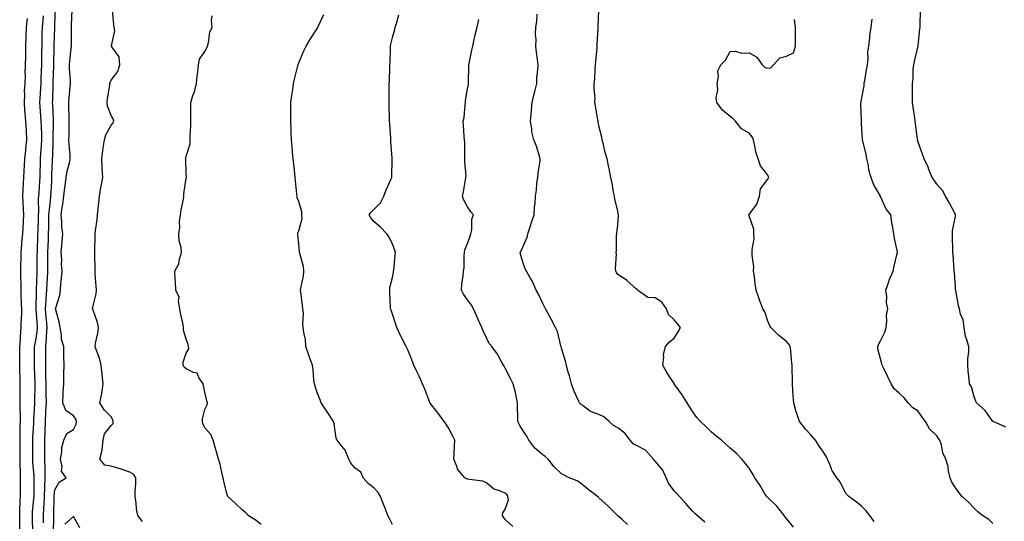
# Model space of a CAD drawing. Units: inches. Extents: x 936803 to 939443, y 7332218 to 7334858.
# Drawn here: x 938429 to 938954, y 7333709 to 7333976 of the extents above; entities that cross this region are included whole.
import ezdxf

# ---------------------------------------------------------------- set-up
doc = ezdxf.new("R2010")
doc.units = ezdxf.units.IN
doc.header["$MEASUREMENT"] = 0
doc.layers.add('Contour_93687332', color=7, linetype='Continuous', true_color=0x7e19e2)

msp = doc.modelspace()

# ---------------------------------------------------------------- linework, layer by layer
at = {"layer": 'Contour_93687332'}
for points in [[(938436.38, 7333703.59, 3306), (938436.14, 7333710.01, 3306), (938436.11, 7333711.92, 3306), (938436.21, 7333713.76, 3306), (938436.87, 7333720.74, 3306), (938436.95, 7333721.92, 3306), (938436.95, 7333723.02, 3306), (938436.99, 7333730.86, 3306), (938436.99, 7333731.92, 3306), (938436.94, 7333733.03, 3306), (938436.39, 7333740.26, 3306), (938436.33, 7333741.92, 3306), (938436.32, 7333743.65, 3306), (938436.27, 7333750.14, 3306), (938436.27, 7333751.92, 3306), (938436.33, 7333753.64, 3306), (938436.83, 7333760.7, 3306), (938436.87, 7333761.92, 3306), (938436.9, 7333763.07, 3306), (938437.44, 7333771.31, 3306), (938437.45, 7333771.92, 3306), (938437.46, 7333772.51, 3306), (938437.64, 7333781.51, 3306), (938437.64, 7333781.92, 3306), (938437.63, 7333782.34, 3306), (938437.23, 7333791.1, 3306), (938437.21, 7333791.92, 3306), (938437.21, 7333792.76, 3306), (938437.28, 7333801.15, 3306), (938437.27, 7333801.92, 3306), (938437.36, 7333802.61, 3306), (938438.05, 7333805.92, 3306), (938438.75, 7333811.22, 3306), (938438.79, 7333811.92, 3306), (938438.74, 7333812.61, 3306), (938438.07, 7333821.9, 3306), (938438.07, 7333821.92, 3306), (938438.07, 7333821.94, 3306), (938438.25, 7333831.72, 3306), (938438.26, 7333831.92, 3306), (938438.27, 7333832.14, 3306), (938438.66, 7333841.31, 3306), (938438.68, 7333841.92, 3306), (938438.69, 7333842.56, 3306), (938438.7, 7333851.27, 3306), (938438.71, 7333851.92, 3306), (938438.73, 7333852.6, 3306), (938439.03, 7333860.94, 3306), (938439.06, 7333861.92, 3306), (938439.09, 7333862.96, 3306), (938439.35, 7333870.62, 3306), (938439.38, 7333871.92, 3306), (938439.48, 7333873.35, 3306), (938439.4, 7333880.57, 3306), (938439.51, 7333881.92, 3306), (938439.6, 7333883.47, 3306), (938440.11, 7333889.86, 3306), (938440.22, 7333891.92, 3306), (938440.29, 7333894.16, 3306), (938440.38, 7333899.59, 3306), (938440.45, 7333901.92, 3306), (938440.59, 7333904.46, 3306), (938440.97, 7333909, 3306), (938441.13, 7333911.92, 3306), (938441.09, 7333914.96, 3306), (938440.86, 7333919.11, 3306), (938440.82, 7333921.92, 3306), (938440.65, 7333924.52, 3306), (938440.19, 7333929.78, 3306), (938440.04, 7333931.92, 3306), (938440.15, 7333934.02, 3306), (938440.57, 7333939.4, 3306), (938440.7, 7333941.92, 3306), (938440.81, 7333944.68, 3306), (938441, 7333948.97, 3306), (938441.12, 7333951.92, 3306), (938441.15, 7333955.02, 3306), (938441.17, 7333958.8, 3306), (938441.21, 7333961.92, 3306), (938441.29, 7333965.16, 3306), (938441.36, 7333968.61, 3306), (938441.45, 7333971.92, 3306), (938441.74, 7333975.61, 3306), (938442.02, 7333977.95, 3306)], [(938442, 7333707.97, 3305), (938441.98, 7333711.92, 3305), (938442.17, 7333716.04, 3305), (938442.29, 7333717.68, 3305), (938442.49, 7333721.92, 3305), (938442.71, 7333726.58, 3305), (938442.71, 7333727.26, 3305), (938442.95, 7333731.92, 3305), (938442.88, 7333736.75, 3305), (938442.86, 7333737.11, 3305), (938442.79, 7333741.92, 3305), (938442.78, 7333746.65, 3305), (938442.77, 7333747.2, 3305), (938442.76, 7333751.92, 3305), (938442.91, 7333756.78, 3305), (938442.93, 7333757.04, 3305), (938443.07, 7333761.92, 3305), (938443.29, 7333766.68, 3305), (938443.31, 7333767.18, 3305), (938443.52, 7333771.92, 3305), (938443.47, 7333776.5, 3305), (938443.45, 7333777.32, 3305), (938443.4, 7333781.92, 3305), (938443.3, 7333786.67, 3305), (938443.29, 7333787.16, 3305), (938443.19, 7333791.92, 3305), (938443.24, 7333796.73, 3305), (938443.24, 7333797.11, 3305), (938443.29, 7333801.92, 3305), (938443.6, 7333806.37, 3305), (938443.59, 7333807.46, 3305), (938443.86, 7333811.92, 3305), (938443.52, 7333816.45, 3305), (938443.46, 7333817.33, 3305), (938443.11, 7333821.92, 3305), (938443.41, 7333826.56, 3305), (938443.49, 7333827.36, 3305), (938443.81, 7333831.92, 3305), (938443.99, 7333835.98, 3305), (938444.09, 7333837.96, 3305), (938444.26, 7333841.92, 3305), (938444.29, 7333845.68, 3305), (938444.32, 7333848.19, 3305), (938444.35, 7333851.92, 3305), (938444.48, 7333855.49, 3305), (938444.58, 7333858.45, 3305), (938444.7, 7333861.92, 3305), (938444.78, 7333865.19, 3305), (938444.84, 7333868.71, 3305), (938444.92, 7333871.92, 3305), (938445.11, 7333874.86, 3305), (938445.81, 7333879.68, 3305), (938445.98, 7333881.92, 3305), (938446.1, 7333883.87, 3305), (938446.37, 7333890.24, 3305), (938446.46, 7333891.92, 3305), (938446.51, 7333893.46, 3305), (938446.83, 7333900.7, 3305), (938446.87, 7333901.92, 3305), (938446.94, 7333903.03, 3305), (938447.12, 7333910.99, 3305), (938447.17, 7333911.92, 3305), (938447.15, 7333912.82, 3305), (938447.39, 7333921.26, 3305), (938447.38, 7333921.92, 3305), (938447.33, 7333922.64, 3305), (938446.92, 7333930.79, 3305), (938446.84, 7333931.92, 3305), (938446.91, 7333933.06, 3305), (938447.15, 7333941.02, 3305), (938447.2, 7333941.92, 3305), (938447.23, 7333942.74, 3305), (938447.49, 7333951.36, 3305), (938447.51, 7333951.92, 3305), (938447.52, 7333952.45, 3305), (938447.67, 7333961.54, 3305), (938447.68, 7333961.92, 3305), (938447.69, 7333962.28, 3305), (938448.02, 7333971.89, 3305), (938448.02, 7333971.92, 3305), (938448.03, 7333971.94, 3305), (938448.05, 7333973.17, 3305), (938448.32, 7333981.65, 3305)], [(938447.34, 7333702.63, 3304), (938447.5, 7333711.37, 3304), (938447.49, 7333711.92, 3304), (938447.52, 7333712.45, 3304), (938447.71, 7333721.58, 3304), (938447.73, 7333721.92, 3304), (938447.74, 7333722.23, 3304), (938448.05, 7333725.49, 3304), (938450.36, 7333729.61, 3304), (938454.09, 7333731.92, 3304), (938451.63, 7333735.5, 3304), (938452.03, 7333737.94, 3304), (938451.14, 7333741.92, 3304), (938451.82, 7333745.69, 3304), (938451.84, 7333748.13, 3304), (938452.91, 7333751.92, 3304), (938454.48, 7333755.49, 3304), (938458.05, 7333757.64, 3304), (938459.46, 7333760.51, 3304), (938459.67, 7333761.92, 3304), (938459.26, 7333763.13, 3304), (938458.05, 7333764.97, 3304), (938453.82, 7333767.69, 3304), (938452.32, 7333771.92, 3304), (938452.56, 7333776.43, 3304), (938452.41, 7333777.56, 3304), (938452.75, 7333781.92, 3304), (938452.87, 7333786.74, 3304), (938452.85, 7333787.12, 3304), (938453.02, 7333791.92, 3304), (938452.88, 7333796.75, 3304), (938452.9, 7333797.07, 3304), (938452.8, 7333801.92, 3304), (938451.66, 7333805.53, 3304), (938451.63, 7333808.34, 3304), (938450.93, 7333811.92, 3304), (938450.5, 7333814.37, 3304), (938448.58, 7333821.39, 3304), (938448.47, 7333821.92, 3304), (938448.54, 7333822.41, 3304), (938450.75, 7333829.22, 3304), (938450.98, 7333831.92, 3304), (938451.3, 7333835.17, 3304), (938451.63, 7333838.34, 3304), (938451.99, 7333841.92, 3304), (938451.66, 7333845.53, 3304), (938451.74, 7333848.23, 3304), (938451.47, 7333851.92, 3304), (938451.77, 7333855.64, 3304), (938451.92, 7333858.05, 3304), (938452.24, 7333861.92, 3304), (938451.7, 7333865.57, 3304), (938451.77, 7333868.2, 3304), (938451.36, 7333871.92, 3304), (938451.96, 7333875.83, 3304), (938452.29, 7333877.68, 3304), (938452.9, 7333881.92, 3304), (938453.4, 7333886.57, 3304), (938453.55, 7333887.42, 3304), (938454.1, 7333891.92, 3304), (938454.62, 7333895.35, 3304), (938455.79, 7333899.66, 3304), (938456.21, 7333901.92, 3304), (938456.15, 7333903.82, 3304), (938455.63, 7333909.5, 3304), (938455.56, 7333911.92, 3304), (938455.62, 7333914.35, 3304), (938455.65, 7333919.52, 3304), (938455.71, 7333921.92, 3304), (938455.61, 7333924.36, 3304), (938455.52, 7333929.39, 3304), (938455.41, 7333931.92, 3304), (938455.6, 7333934.37, 3304), (938456.23, 7333940.1, 3304), (938456.38, 7333941.92, 3304), (938456.35, 7333943.62, 3304), (938455.88, 7333949.75, 3304), (938455.84, 7333951.92, 3304), (938455.98, 7333953.99, 3304), (938456.75, 7333960.62, 3304), (938456.85, 7333961.92, 3304), (938456.88, 7333963.09, 3304), (938456.89, 7333970.76, 3304), (938456.92, 7333971.92, 3304), (938456.96, 7333973.01, 3304), (938457.29, 7333981.16, 3304)], [(938494.83, 7333708.7, 3303), (938492.22, 7333711.92, 3303), (938491.58, 7333715.45, 3303), (938491.32, 7333718.65, 3303), (938490.82, 7333721.92, 3303), (938490.8, 7333724.67, 3303), (938491.14, 7333728.83, 3303), (938491.12, 7333731.92, 3303), (938489.91, 7333733.78, 3303), (938488.05, 7333734.99, 3303), (938483.37, 7333736.6, 3303), (938482.92, 7333736.79, 3303), (938478.05, 7333738.05, 3303), (938474.71, 7333738.58, 3303), (938471.95, 7333741.92, 3303), (938473.26, 7333746.71, 3303), (938473.2, 7333747.07, 3303), (938473.83, 7333751.92, 3303), (938474.58, 7333755.39, 3303), (938478.05, 7333759.74, 3303), (938479.13, 7333760.84, 3303), (938479.1, 7333761.92, 3303), (938479.01, 7333762.88, 3303), (938478.05, 7333764.33, 3303), (938474.24, 7333768.11, 3303), (938472, 7333771.92, 3303), (938473.05, 7333776.92, 3303), (938473.75, 7333781.92, 3303), (938473.26, 7333786.71, 3303), (938473.21, 7333787.08, 3303), (938472.77, 7333791.92, 3303), (938471.84, 7333795.71, 3303), (938470.18, 7333799.79, 3303), (938469.5, 7333801.92, 3303), (938469.77, 7333803.64, 3303), (938471, 7333808.97, 3303), (938471.39, 7333811.92, 3303), (938470.72, 7333814.59, 3303), (938468.2, 7333821.77, 3303), (938468.16, 7333821.92, 3303), (938468.17, 7333822.04, 3303), (938470, 7333829.97, 3303), (938470.17, 7333831.92, 3303), (938470.09, 7333833.96, 3303), (938469.61, 7333840.36, 3303), (938469.54, 7333841.92, 3303), (938469.52, 7333843.39, 3303), (938469.29, 7333850.68, 3303), (938469.28, 7333851.92, 3303), (938469.31, 7333853.18, 3303), (938469.54, 7333860.43, 3303), (938469.59, 7333861.92, 3303), (938469.74, 7333863.61, 3303), (938470.62, 7333869.35, 3303), (938470.82, 7333871.92, 3303), (938471.18, 7333875.05, 3303), (938471.44, 7333878.53, 3303), (938471.87, 7333881.92, 3303), (938472.62, 7333886.49, 3303), (938472.7, 7333887.27, 3303), (938473.58, 7333891.92, 3303), (938473.3, 7333896.67, 3303), (938473.23, 7333897.1, 3303), (938473, 7333901.92, 3303), (938473.67, 7333906.3, 3303), (938473.83, 7333907.7, 3303), (938474.44, 7333911.92, 3303), (938475.27, 7333914.7, 3303), (938478.05, 7333919.76, 3303), (938479.04, 7333920.93, 3303), (938479.46, 7333921.92, 3303), (938479.18, 7333923.05, 3303), (938478.05, 7333924.84, 3303), (938476.1, 7333929.97, 3303), (938475.9, 7333931.92, 3303), (938476.05, 7333933.92, 3303), (938477.26, 7333941.13, 3303), (938477.33, 7333941.92, 3303), (938477.49, 7333942.48, 3303), (938478.05, 7333943.68, 3303), (938481.56, 7333948.41, 3303), (938482.65, 7333951.92, 3303), (938482.38, 7333956.25, 3303), (938478.47, 7333961.5, 3303), (938478.35, 7333961.92, 3303), (938478.24, 7333962.11, 3303), (938479.97, 7333970, 3303), (938479.61, 7333971.92, 3303), (938479.55, 7333973.42, 3303), (938478.83, 7333981.14, 3303)], [(938558.05, 7333707.09, 3302), (938555.4, 7333709.27, 3302), (938551.13, 7333711.92, 3302), (938549.59, 7333713.46, 3302), (938548.05, 7333714.62, 3302), (938544.35, 7333718.22, 3302), (938540.18, 7333721.92, 3302), (938539.66, 7333723.53, 3302), (938538.05, 7333730.05, 3302), (938537.82, 7333731.69, 3302), (938537.73, 7333731.92, 3302), (938537.6, 7333732.37, 3302), (938536.03, 7333739.9, 3302), (938535.32, 7333741.92, 3302), (938534.22, 7333745.75, 3302), (938533.66, 7333747.53, 3302), (938532.47, 7333751.92, 3302), (938531.21, 7333755.08, 3302), (938528.05, 7333758.5, 3302), (938527, 7333760.87, 3302), (938526.65, 7333761.92, 3302), (938526.68, 7333763.29, 3302), (938528.05, 7333768.39, 3302), (938529.23, 7333770.74, 3302), (938529.35, 7333771.92, 3302), (938529.11, 7333772.98, 3302), (938528.05, 7333777.61, 3302), (938527.27, 7333781.14, 3302), (938527.07, 7333781.92, 3302), (938525.01, 7333784.96, 3302), (938523.83, 7333787.7, 3302), (938521.92, 7333788.05, 3302), (938518.05, 7333790, 3302), (938516.93, 7333790.8, 3302), (938516.52, 7333791.92, 3302), (938516.51, 7333793.46, 3302), (938518.05, 7333798.29, 3302), (938519.41, 7333800.56, 3302), (938519.26, 7333801.92, 3302), (938519.01, 7333802.88, 3302), (938518.05, 7333805.72, 3302), (938516.63, 7333810.5, 3302), (938516.68, 7333811.92, 3302), (938516.39, 7333813.58, 3302), (938515.13, 7333819, 3302), (938514.69, 7333821.92, 3302), (938513.93, 7333826.04, 3302), (938514.35, 7333828.22, 3302), (938512.53, 7333831.92, 3302), (938512.38, 7333836.25, 3302), (938512.23, 7333837.74, 3302), (938512.05, 7333841.92, 3302), (938514.05, 7333845.92, 3302), (938514.43, 7333848.3, 3302), (938515.57, 7333851.92, 3302), (938515.34, 7333854.63, 3302), (938514.36, 7333858.23, 3302), (938514.15, 7333861.92, 3302), (938514.66, 7333865.31, 3302), (938514.56, 7333868.43, 3302), (938514.94, 7333871.92, 3302), (938515.37, 7333874.6, 3302), (938516.54, 7333880.41, 3302), (938516.8, 7333881.92, 3302), (938516.8, 7333883.17, 3302), (938518.05, 7333891.46, 3302), (938518.13, 7333891.84, 3302), (938518.16, 7333891.92, 3302), (938518.17, 7333892.04, 3302), (938518.05, 7333894.14, 3302), (938517.77, 7333901.64, 3302), (938517.76, 7333901.92, 3302), (938517.79, 7333902.18, 3302), (938518.05, 7333903.3, 3302), (938520.15, 7333909.82, 3302), (938520.22, 7333911.92, 3302), (938520.24, 7333914.11, 3302), (938520.57, 7333919.4, 3302), (938520.59, 7333921.92, 3302), (938520.49, 7333924.36, 3302), (938520.54, 7333929.43, 3302), (938520.45, 7333931.92, 3302), (938521.65, 7333935.52, 3302), (938522.51, 7333937.46, 3302), (938523.58, 7333941.92, 3302), (938523.96, 7333946.01, 3302), (938524.18, 7333948.05, 3302), (938524.56, 7333951.92, 3302), (938525.08, 7333954.89, 3302), (938528.05, 7333958.95, 3302), (938529.08, 7333960.89, 3302), (938529.39, 7333961.92, 3302), (938529.92, 7333963.8, 3302), (938530.67, 7333969.3, 3302), (938531.82, 7333971.92, 3302), (938531.57, 7333975.44, 3302), (938531.88, 7333978.09, 3302)], [(938628.05, 7333706.99, 3301), (938626.46, 7333710.33, 3301), (938625.49, 7333711.92, 3301), (938623.9, 7333716.07, 3301), (938623.45, 7333717.32, 3301), (938621.58, 7333721.92, 3301), (938620.28, 7333724.15, 3301), (938618.05, 7333726.67, 3301), (938615.06, 7333728.93, 3301), (938612.43, 7333731.92, 3301), (938611.04, 7333734.91, 3301), (938608.05, 7333737.14, 3301), (938605.82, 7333739.69, 3301), (938604.75, 7333741.92, 3301), (938602.83, 7333746.7, 3301), (938600.15, 7333749.82, 3301), (938598.49, 7333751.92, 3301), (938598.29, 7333752.16, 3301), (938598.05, 7333753.01, 3301), (938596.86, 7333760.73, 3301), (938596.53, 7333761.92, 3301), (938593.66, 7333766.31, 3301), (938593.18, 7333767.05, 3301), (938589.92, 7333771.92, 3301), (938589.54, 7333773.41, 3301), (938588.05, 7333776.83, 3301), (938586.85, 7333780.72, 3301), (938586.35, 7333781.92, 3301), (938586.04, 7333783.93, 3301), (938585.76, 7333789.63, 3301), (938585.32, 7333791.92, 3301), (938583.83, 7333796.14, 3301), (938583.4, 7333797.27, 3301), (938581.9, 7333801.92, 3301), (938581.64, 7333805.51, 3301), (938580.67, 7333809.3, 3301), (938580.39, 7333811.92, 3301), (938580.13, 7333814, 3301), (938580.48, 7333819.49, 3301), (938580.27, 7333821.92, 3301), (938580.1, 7333823.97, 3301), (938579.09, 7333830.88, 3301), (938579, 7333831.92, 3301), (938579.08, 7333832.95, 3301), (938580.56, 7333839.41, 3301), (938580.7, 7333841.92, 3301), (938580.53, 7333844.4, 3301), (938578.54, 7333851.43, 3301), (938578.49, 7333851.92, 3301), (938578.49, 7333852.36, 3301), (938578.05, 7333856.61, 3301), (938577.62, 7333861.49, 3301), (938577.54, 7333861.92, 3301), (938577.63, 7333862.34, 3301), (938578.05, 7333863.41, 3301), (938579.85, 7333870.12, 3301), (938579.74, 7333871.92, 3301), (938579.74, 7333873.61, 3301), (938578.05, 7333879.16, 3301), (938577.25, 7333881.12, 3301), (938577.13, 7333881.92, 3301), (938577.04, 7333882.93, 3301), (938576.33, 7333890.2, 3301), (938576.18, 7333891.92, 3301), (938575.93, 7333894.04, 3301), (938575.37, 7333899.24, 3301), (938575.06, 7333901.92, 3301), (938574.76, 7333905.21, 3301), (938574.57, 7333908.44, 3301), (938574.25, 7333911.92, 3301), (938574.07, 7333915.9, 3301), (938573.98, 7333917.85, 3301), (938573.8, 7333921.92, 3301), (938573.81, 7333926.16, 3301), (938573.82, 7333927.69, 3301), (938573.85, 7333931.92, 3301), (938574.38, 7333935.59, 3301), (938574.83, 7333938.7, 3301), (938575.29, 7333941.92, 3301), (938575.78, 7333944.19, 3301), (938577.58, 7333951.45, 3301), (938577.68, 7333951.92, 3301), (938577.78, 7333952.19, 3301), (938578.05, 7333952.92, 3301), (938580.66, 7333959.31, 3301), (938581.92, 7333961.92, 3301), (938584.28, 7333965.69, 3301), (938588.05, 7333971.51, 3301), (938588.2, 7333971.77, 3301), (938588.28, 7333971.92, 3301), (938588.43, 7333972.3, 3301), (938591.32, 7333978.65, 3301)], [(938692.07, 7333705.94, 3300), (938688.05, 7333709.79, 3300), (938687.08, 7333710.95, 3300), (938686.64, 7333711.92, 3300), (938686.75, 7333713.22, 3300), (938688.05, 7333715.24, 3300), (938689.75, 7333720.22, 3300), (938689.51, 7333721.92, 3300), (938689.04, 7333722.91, 3300), (938688.05, 7333723.8, 3300), (938684.72, 7333725.25, 3300), (938682.07, 7333725.94, 3300), (938678.05, 7333729.26, 3300), (938676.21, 7333730.08, 3300), (938668.99, 7333730.98, 3300), (938668.05, 7333731.25, 3300), (938667.59, 7333731.46, 3300), (938666.62, 7333731.92, 3300), (938662.63, 7333736.5, 3300), (938662.44, 7333737.53, 3300), (938660.68, 7333741.92, 3300), (938660.82, 7333744.69, 3300), (938661.07, 7333748.9, 3300), (938661.21, 7333751.92, 3300), (938660.23, 7333754.1, 3300), (938658.05, 7333758.27, 3300), (938656.63, 7333760.5, 3300), (938655.58, 7333761.92, 3300), (938652.4, 7333766.27, 3300), (938648.05, 7333771.74, 3300), (938647.97, 7333771.84, 3300), (938647.93, 7333771.92, 3300), (938647.86, 7333772.11, 3300), (938645.2, 7333779.07, 3300), (938644.02, 7333781.92, 3300), (938642.21, 7333786.08, 3300), (938640.64, 7333789.33, 3300), (938639.43, 7333791.92, 3300), (938639, 7333792.87, 3300), (938638.05, 7333795.34, 3300), (938636.17, 7333800.04, 3300), (938635.28, 7333801.92, 3300), (938632.72, 7333806.59, 3300), (938632.27, 7333807.7, 3300), (938630.35, 7333811.92, 3300), (938629.72, 7333813.59, 3300), (938628.05, 7333819.06, 3300), (938627.34, 7333821.21, 3300), (938627.01, 7333821.92, 3300), (938626.97, 7333823, 3300), (938626.64, 7333830.51, 3300), (938626.58, 7333831.92, 3300), (938626.66, 7333833.31, 3300), (938628.05, 7333838.62, 3300), (938628.54, 7333841.43, 3300), (938628.62, 7333841.92, 3300), (938628.73, 7333842.6, 3300), (938629.39, 7333850.58, 3300), (938629.63, 7333851.92, 3300), (938629.25, 7333853.12, 3300), (938628.05, 7333856.44, 3300), (938626.16, 7333860.03, 3300), (938625.06, 7333861.92, 3300), (938621.61, 7333865.48, 3300), (938618.05, 7333868.46, 3300), (938616.49, 7333870.36, 3300), (938615.49, 7333871.92, 3300), (938616.59, 7333873.38, 3300), (938618.05, 7333874.92, 3300), (938621.58, 7333878.39, 3300), (938623.32, 7333881.92, 3300), (938624.61, 7333885.36, 3300), (938627.35, 7333891.22, 3300), (938627.65, 7333891.92, 3300), (938627.64, 7333892.33, 3300), (938627.85, 7333901.72, 3300), (938627.85, 7333901.92, 3300), (938627.84, 7333902.13, 3300), (938627.18, 7333911.05, 3300), (938627.13, 7333911.92, 3300), (938627.08, 7333912.89, 3300), (938626.52, 7333920.39, 3300), (938626.44, 7333921.92, 3300), (938626.4, 7333923.57, 3300), (938626.17, 7333930.05, 3300), (938626.14, 7333931.92, 3300), (938626.22, 7333933.75, 3300), (938626.23, 7333940.1, 3300), (938626.3, 7333941.92, 3300), (938626.4, 7333943.57, 3300), (938626.53, 7333950.4, 3300), (938626.62, 7333951.92, 3300), (938626.69, 7333953.28, 3300), (938626.89, 7333960.76, 3300), (938626.95, 7333961.92, 3300), (938627.09, 7333962.88, 3300), (938628.05, 7333966.46, 3300), (938629.23, 7333970.74, 3300), (938629.5, 7333971.92, 3300), (938630.11, 7333973.98, 3300), (938631.43, 7333978.54, 3300)], [(938794.5, 7333708.37, 3298), (938790.35, 7333711.92, 3298), (938789.13, 7333713, 3298), (938788.05, 7333713.97, 3298), (938784.36, 7333718.23, 3298), (938780.96, 7333721.92, 3298), (938779.61, 7333723.48, 3298), (938778.05, 7333725, 3298), (938775.13, 7333729.01, 3298), (938773.82, 7333731.92, 3298), (938772.12, 7333735.99, 3298), (938768.05, 7333740.78, 3298), (938767.42, 7333741.29, 3298), (938767.09, 7333741.92, 3298), (938762.85, 7333746.72, 3298), (938758.05, 7333749.13, 3298), (938756.19, 7333750.06, 3298), (938754.75, 7333751.92, 3298), (938751.88, 7333755.75, 3298), (938748.05, 7333758.47, 3298), (938745.85, 7333759.72, 3298), (938743.54, 7333761.92, 3298), (938740.58, 7333764.45, 3298), (938738.05, 7333765.62, 3298), (938733.46, 7333767.33, 3298), (938729.71, 7333770.26, 3298), (938728.05, 7333771.41, 3298), (938727.79, 7333771.66, 3298), (938727.63, 7333771.92, 3298), (938727.31, 7333772.66, 3298), (938724.57, 7333778.44, 3298), (938723.35, 7333781.92, 3298), (938722.38, 7333786.25, 3298), (938721.7, 7333788.27, 3298), (938720.72, 7333791.92, 3298), (938720.17, 7333794.04, 3298), (938718.05, 7333800.99, 3298), (938717.88, 7333801.75, 3298), (938717.84, 7333801.92, 3298), (938717.74, 7333802.23, 3298), (938715.92, 7333809.79, 3298), (938714.93, 7333811.92, 3298), (938712.52, 7333816.39, 3298), (938711.25, 7333818.72, 3298), (938709.5, 7333821.92, 3298), (938709.06, 7333822.93, 3298), (938708.05, 7333824.73, 3298), (938705.79, 7333829.66, 3298), (938704.58, 7333831.92, 3298), (938702.58, 7333836.45, 3298), (938701.2, 7333838.77, 3298), (938699.49, 7333841.92, 3298), (938698.94, 7333842.81, 3298), (938698.05, 7333845.26, 3298), (938696.4, 7333850.27, 3298), (938696.02, 7333851.92, 3298), (938696.8, 7333853.17, 3298), (938698.05, 7333855.99, 3298), (938699.81, 7333860.16, 3298), (938700.16, 7333861.92, 3298), (938701.21, 7333865.08, 3298), (938702.11, 7333867.86, 3298), (938703.48, 7333871.92, 3298), (938703.62, 7333876.35, 3298), (938704.09, 7333877.96, 3298), (938704.3, 7333881.92, 3298), (938704.76, 7333885.21, 3298), (938705.01, 7333888.88, 3298), (938705.38, 7333891.92, 3298), (938705.57, 7333894.4, 3298), (938706.64, 7333900.51, 3298), (938706.78, 7333901.92, 3298), (938706.12, 7333903.85, 3298), (938704.76, 7333908.63, 3298), (938703.42, 7333911.92, 3298), (938702.3, 7333916.17, 3298), (938702.34, 7333917.63, 3298), (938701.62, 7333921.92, 3298), (938701.96, 7333925.83, 3298), (938702.17, 7333927.8, 3298), (938702.51, 7333931.92, 3298), (938703.51, 7333936.46, 3298), (938703.86, 7333937.73, 3298), (938704.87, 7333941.92, 3298), (938704.93, 7333945.04, 3298), (938705.55, 7333949.42, 3298), (938705.61, 7333951.92, 3298), (938705.31, 7333954.66, 3298), (938704.75, 7333958.62, 3298), (938704.41, 7333961.92, 3298), (938704.51, 7333965.46, 3298), (938704.29, 7333968.16, 3298), (938704.36, 7333971.92, 3298), (938704.9, 7333975.07, 3298), (938705.1, 7333978.97, 3298)], [(938841.78, 7333705.65, 3297), (938838.05, 7333710.29, 3297), (938837.3, 7333711.17, 3297), (938836.77, 7333711.92, 3297), (938832.9, 7333716.77, 3297), (938828.05, 7333721.41, 3297), (938827.78, 7333721.65, 3297), (938827.47, 7333721.92, 3297), (938826.53, 7333723.44, 3297), (938823.9, 7333727.77, 3297), (938821.17, 7333731.92, 3297), (938820.08, 7333733.95, 3297), (938818.05, 7333737.12, 3297), (938815.93, 7333739.8, 3297), (938814.2, 7333741.92, 3297), (938811.15, 7333745.02, 3297), (938808.05, 7333747.75, 3297), (938805.83, 7333749.7, 3297), (938803.36, 7333751.92, 3297), (938800.42, 7333754.29, 3297), (938798.05, 7333756.29, 3297), (938795.15, 7333759.02, 3297), (938792.18, 7333761.92, 3297), (938790.25, 7333764.12, 3297), (938788.05, 7333767.09, 3297), (938786.21, 7333770.08, 3297), (938785.14, 7333771.92, 3297), (938782.32, 7333776.19, 3297), (938778.45, 7333781.52, 3297), (938778.16, 7333781.92, 3297), (938778.14, 7333782.01, 3297), (938778.05, 7333782.13, 3297), (938774.23, 7333788.1, 3297), (938772.01, 7333791.92, 3297), (938772.6, 7333796.47, 3297), (938772.47, 7333797.5, 3297), (938773.49, 7333801.92, 3297), (938775.66, 7333804.31, 3297), (938778.05, 7333806.23, 3297), (938780.24, 7333809.73, 3297), (938781.44, 7333811.92, 3297), (938779.99, 7333813.86, 3297), (938778.05, 7333816.15, 3297), (938775.12, 7333818.99, 3297), (938774.07, 7333821.92, 3297), (938771.54, 7333825.41, 3297), (938768.05, 7333827.78, 3297), (938764.17, 7333828.04, 3297), (938758.54, 7333831.92, 3297), (938758.46, 7333832.33, 3297), (938758.05, 7333832.47, 3297), (938753.06, 7333836.93, 3297), (938752.99, 7333836.98, 3297), (938748.05, 7333840.22, 3297), (938747.42, 7333841.29, 3297), (938747.11, 7333841.92, 3297), (938746.82, 7333843.15, 3297), (938747.4, 7333851.27, 3297), (938747.05, 7333851.92, 3297), (938747.33, 7333852.64, 3297), (938747.41, 7333861.28, 3297), (938747.55, 7333861.92, 3297), (938747.59, 7333862.38, 3297), (938748.05, 7333866.56, 3297), (938748.49, 7333871.48, 3297), (938748.43, 7333871.92, 3297), (938748.36, 7333872.23, 3297), (938748.05, 7333874.08, 3297), (938746.48, 7333880.35, 3297), (938746.29, 7333881.92, 3297), (938745.83, 7333884.14, 3297), (938745.06, 7333888.93, 3297), (938744.39, 7333891.92, 3297), (938743.49, 7333896.48, 3297), (938743.33, 7333897.2, 3297), (938742.45, 7333901.92, 3297), (938741.31, 7333905.18, 3297), (938740.47, 7333909.5, 3297), (938739.8, 7333911.92, 3297), (938739.51, 7333913.38, 3297), (938738.05, 7333919.43, 3297), (938737.66, 7333921.53, 3297), (938737.57, 7333921.92, 3297), (938737.46, 7333922.51, 3297), (938736.28, 7333930.15, 3297), (938735.9, 7333931.92, 3297), (938735.95, 7333934.02, 3297), (938735.45, 7333939.32, 3297), (938735.5, 7333941.92, 3297), (938735.76, 7333944.21, 3297), (938736.03, 7333949.9, 3297), (938736.23, 7333951.92, 3297), (938736.37, 7333953.6, 3297), (938737.05, 7333960.92, 3297), (938737.14, 7333961.92, 3297), (938737.17, 7333962.8, 3297), (938737.63, 7333971.51, 3297), (938737.64, 7333971.92, 3297), (938737.64, 7333972.33, 3297), (938738.05, 7333981.07, 3297)], [(938954.97, 7333758.84, 3294), (938948.13, 7333761.92, 3294), (938948.08, 7333761.95, 3294), (938948.05, 7333761.96, 3294), (938943.83, 7333767.7, 3294), (938939.3, 7333771.92, 3294), (938938.9, 7333772.77, 3294), (938938.05, 7333775.08, 3294), (938936.53, 7333780.4, 3294), (938935.54, 7333781.92, 3294), (938935.39, 7333784.58, 3294), (938934.84, 7333788.71, 3294), (938934.7, 7333791.92, 3294), (938934.64, 7333795.33, 3294), (938935.16, 7333799.03, 3294), (938935.09, 7333801.92, 3294), (938934.02, 7333805.95, 3294), (938933.46, 7333807.33, 3294), (938932.64, 7333811.92, 3294), (938932.15, 7333816.02, 3294), (938930.81, 7333819.16, 3294), (938930.23, 7333821.92, 3294), (938929.59, 7333823.46, 3294), (938928.26, 7333831.71, 3294), (938928.16, 7333832.03, 3294), (938928.05, 7333833.51, 3294), (938927.48, 7333841.35, 3294), (938927.44, 7333841.92, 3294), (938927.43, 7333842.54, 3294), (938926.74, 7333850.61, 3294), (938926.73, 7333851.92, 3294), (938926.73, 7333853.24, 3294), (938926.54, 7333860.41, 3294), (938926.54, 7333861.92, 3294), (938926.52, 7333863.45, 3294), (938928.05, 7333871.34, 3294), (938928.14, 7333871.83, 3294), (938928.15, 7333871.92, 3294), (938928.14, 7333872.01, 3294), (938928.05, 7333872.21, 3294), (938924.74, 7333878.61, 3294), (938922.82, 7333881.92, 3294), (938921.07, 7333884.94, 3294), (938918.05, 7333888.32, 3294), (938916.63, 7333890.5, 3294), (938915.56, 7333891.92, 3294), (938913.88, 7333896.09, 3294), (938913.44, 7333897.31, 3294), (938911.3, 7333901.92, 3294), (938910.49, 7333904.36, 3294), (938908.05, 7333911.21, 3294), (938907.91, 7333911.78, 3294), (938907.86, 7333911.92, 3294), (938907.84, 7333912.13, 3294), (938906.76, 7333920.63, 3294), (938906.6, 7333921.92, 3294), (938906.38, 7333923.59, 3294), (938905.52, 7333929.39, 3294), (938905.2, 7333931.92, 3294), (938905.17, 7333934.8, 3294), (938905.11, 7333938.98, 3294), (938905.09, 7333941.92, 3294), (938905.46, 7333944.51, 3294), (938905.57, 7333949.44, 3294), (938905.86, 7333951.92, 3294), (938906.25, 7333953.72, 3294), (938908.05, 7333961.25, 3294), (938908.22, 7333961.75, 3294), (938908.24, 7333961.92, 3294), (938908.26, 7333962.13, 3294), (938909.12, 7333970.85, 3294), (938909.24, 7333971.92, 3294), (938909.28, 7333973.15, 3294), (938909.39, 7333980.58, 3294)], [(938429.35, 7333703.22, 3307), (938429.4, 7333710.57, 3307), (938429.37, 7333711.92, 3307), (938429.46, 7333713.33, 3307), (938429.63, 7333720.34, 3307), (938429.73, 7333721.92, 3307), (938429.73, 7333723.6, 3307), (938429.72, 7333730.25, 3307), (938429.72, 7333731.92, 3307), (938429.66, 7333733.53, 3307), (938429.6, 7333740.37, 3307), (938429.53, 7333741.92, 3307), (938429.53, 7333743.4, 3307), (938429.55, 7333750.42, 3307), (938429.55, 7333751.92, 3307), (938429.6, 7333753.47, 3307), (938429.62, 7333760.35, 3307), (938429.68, 7333761.92, 3307), (938429.71, 7333763.59, 3307), (938429.6, 7333770.37, 3307), (938429.64, 7333771.92, 3307), (938429.64, 7333773.51, 3307), (938429.52, 7333780.45, 3307), (938429.53, 7333781.92, 3307), (938429.49, 7333783.36, 3307), (938429.46, 7333790.51, 3307), (938429.43, 7333791.92, 3307), (938429.42, 7333793.29, 3307), (938429.31, 7333800.66, 3307), (938429.3, 7333801.92, 3307), (938429.49, 7333803.36, 3307), (938429.9, 7333810.07, 3307), (938430.17, 7333811.92, 3307), (938430.11, 7333813.98, 3307), (938430.44, 7333819.53, 3307), (938430.37, 7333821.92, 3307), (938430.35, 7333824.22, 3307), (938430.11, 7333829.86, 3307), (938430.09, 7333831.92, 3307), (938430.13, 7333834, 3307), (938429.96, 7333840.01, 3307), (938430, 7333841.92, 3307), (938430, 7333843.87, 3307), (938430.01, 7333849.96, 3307), (938430.02, 7333851.92, 3307), (938430.18, 7333854.05, 3307), (938430.71, 7333859.26, 3307), (938430.91, 7333861.92, 3307), (938431.08, 7333864.95, 3307), (938431.29, 7333868.68, 3307), (938431.46, 7333871.92, 3307), (938431.35, 7333875.22, 3307), (938431.16, 7333878.81, 3307), (938431.05, 7333881.92, 3307), (938431.24, 7333885.11, 3307), (938431.28, 7333888.69, 3307), (938431.5, 7333891.92, 3307), (938431.66, 7333895.53, 3307), (938431.83, 7333898.14, 3307), (938432, 7333901.92, 3307), (938432.5, 7333906.37, 3307), (938432.6, 7333907.37, 3307), (938433.14, 7333911.92, 3307), (938432.86, 7333916.73, 3307), (938432.85, 7333917.12, 3307), (938432.6, 7333921.92, 3307), (938432.22, 7333926.09, 3307), (938432.13, 7333927.84, 3307), (938431.79, 7333931.92, 3307), (938431.97, 7333935.84, 3307), (938431.95, 7333938.02, 3307), (938432.16, 7333941.92, 3307), (938432.32, 7333946.19, 3307), (938432.31, 7333947.66, 3307), (938432.47, 7333951.92, 3307), (938432.51, 7333956.38, 3307), (938432.52, 7333957.45, 3307), (938432.56, 7333961.92, 3307), (938432.77, 7333966.64, 3307), (938432.8, 7333967.17, 3307), (938433, 7333971.92, 3307), (938433.43, 7333976.54, 3307)], [(938753.21, 7333707.08, 3299), (938750.15, 7333709.82, 3299), (938748.05, 7333711.75, 3299), (938747.96, 7333711.83, 3299), (938747.88, 7333711.92, 3299), (938742.94, 7333716.81, 3299), (938738.05, 7333721.29, 3299), (938737.71, 7333721.58, 3299), (938737.25, 7333721.92, 3299), (938732.05, 7333725.92, 3299), (938728.05, 7333729.32, 3299), (938726.45, 7333730.32, 3299), (938722.24, 7333731.92, 3299), (938719.41, 7333733.28, 3299), (938718.05, 7333734.01, 3299), (938714.03, 7333737.9, 3299), (938710.92, 7333741.92, 3299), (938709.42, 7333743.29, 3299), (938708.05, 7333744.19, 3299), (938703.83, 7333747.7, 3299), (938700.58, 7333751.92, 3299), (938699.8, 7333753.67, 3299), (938698.05, 7333756.43, 3299), (938695.88, 7333759.75, 3299), (938694.86, 7333761.92, 3299), (938694.75, 7333765.22, 3299), (938694.7, 7333768.57, 3299), (938694.6, 7333771.92, 3299), (938693.67, 7333776.3, 3299), (938693.54, 7333777.41, 3299), (938692.31, 7333781.92, 3299), (938690.89, 7333784.76, 3299), (938688.05, 7333790.28, 3299), (938687.45, 7333791.32, 3299), (938687.15, 7333791.92, 3299), (938685.9, 7333794.07, 3299), (938683.9, 7333797.77, 3299), (938680.97, 7333801.92, 3299), (938679.61, 7333803.48, 3299), (938678.05, 7333806.46, 3299), (938676.41, 7333810.28, 3299), (938675.59, 7333811.92, 3299), (938673.75, 7333816.22, 3299), (938673.33, 7333817.2, 3299), (938671.26, 7333821.92, 3299), (938670.05, 7333823.92, 3299), (938668.05, 7333826.74, 3299), (938665.93, 7333829.8, 3299), (938664.75, 7333831.92, 3299), (938664.96, 7333835.01, 3299), (938665.68, 7333839.55, 3299), (938665.88, 7333841.92, 3299), (938666.17, 7333843.8, 3299), (938666.23, 7333850.1, 3299), (938666.46, 7333851.92, 3299), (938666.61, 7333853.36, 3299), (938668.05, 7333856.78, 3299), (938669.31, 7333860.66, 3299), (938669.72, 7333861.92, 3299), (938670.22, 7333864.09, 3299), (938670.2, 7333869.77, 3299), (938671.14, 7333871.92, 3299), (938669.73, 7333873.6, 3299), (938668.05, 7333876.21, 3299), (938665.97, 7333879.84, 3299), (938665.36, 7333881.92, 3299), (938665.77, 7333884.2, 3299), (938666.85, 7333890.72, 3299), (938667.06, 7333891.92, 3299), (938667.2, 7333892.77, 3299), (938666.48, 7333900.35, 3299), (938666.64, 7333901.92, 3299), (938666.53, 7333903.44, 3299), (938666.54, 7333910.41, 3299), (938666.41, 7333911.92, 3299), (938666.27, 7333913.7, 3299), (938665.88, 7333919.75, 3299), (938665.7, 7333921.92, 3299), (938666.13, 7333923.84, 3299), (938666.73, 7333930.6, 3299), (938666.97, 7333931.92, 3299), (938666.99, 7333932.98, 3299), (938668.05, 7333939.16, 3299), (938668.51, 7333941.46, 3299), (938668.55, 7333941.92, 3299), (938668.57, 7333942.44, 3299), (938668.63, 7333951.34, 3299), (938668.65, 7333951.92, 3299), (938668.81, 7333952.68, 3299), (938670.25, 7333959.72, 3299), (938670.74, 7333961.92, 3299), (938671.6, 7333965.47, 3299), (938672.11, 7333967.86, 3299), (938673.2, 7333971.92, 3299), (938673.99, 7333975.98, 3299)], [(938884.8, 7333708.67, 3296), (938882.45, 7333711.92, 3296), (938880.43, 7333714.3, 3296), (938878.05, 7333716.77, 3296), (938875.21, 7333719.08, 3296), (938871.26, 7333721.92, 3296), (938869.64, 7333723.51, 3296), (938868.05, 7333726.87, 3296), (938866.33, 7333730.2, 3296), (938864.88, 7333731.92, 3296), (938862.12, 7333735.99, 3296), (938861.29, 7333738.68, 3296), (938859.89, 7333741.92, 3296), (938859.24, 7333743.11, 3296), (938858.05, 7333745.11, 3296), (938855.31, 7333749.18, 3296), (938853.43, 7333751.92, 3296), (938850.94, 7333754.81, 3296), (938848.05, 7333757.92, 3296), (938846.3, 7333760.17, 3296), (938844.89, 7333761.92, 3296), (938843.32, 7333766.65, 3296), (938843.17, 7333767.04, 3296), (938841.84, 7333771.92, 3296), (938841.61, 7333775.48, 3296), (938841.42, 7333778.55, 3296), (938841.21, 7333781.92, 3296), (938841.2, 7333785.07, 3296), (938841.06, 7333788.91, 3296), (938841.05, 7333791.92, 3296), (938840.72, 7333794.59, 3296), (938840.27, 7333799.7, 3296), (938840.01, 7333801.92, 3296), (938839.25, 7333803.12, 3296), (938838.05, 7333804.58, 3296), (938833.92, 7333807.79, 3296), (938829.6, 7333811.92, 3296), (938829.07, 7333812.94, 3296), (938828.05, 7333815.32, 3296), (938826.43, 7333820.3, 3296), (938825.33, 7333821.92, 3296), (938823.81, 7333826.16, 3296), (938823.38, 7333827.25, 3296), (938821.87, 7333831.92, 3296), (938821.29, 7333835.16, 3296), (938820.88, 7333839.09, 3296), (938820.43, 7333841.92, 3296), (938820.53, 7333844.4, 3296), (938819.64, 7333850.33, 3296), (938819.73, 7333851.92, 3296), (938819.72, 7333853.59, 3296), (938820.68, 7333859.29, 3296), (938820.66, 7333861.92, 3296), (938820.53, 7333864.4, 3296), (938818.05, 7333871.39, 3296), (938817.91, 7333871.78, 3296), (938817.9, 7333871.92, 3296), (938817.94, 7333872.03, 3296), (938818.05, 7333872.17, 3296), (938822.21, 7333877.76, 3296), (938823.67, 7333881.92, 3296), (938824.13, 7333885.84, 3296), (938828.05, 7333891.05, 3296), (938828.44, 7333891.53, 3296), (938828.55, 7333891.92, 3296), (938828.45, 7333892.32, 3296), (938828.05, 7333893.18, 3296), (938824.17, 7333898.04, 3296), (938822.83, 7333901.92, 3296), (938821.61, 7333905.48, 3296), (938821.15, 7333908.82, 3296), (938820.37, 7333911.92, 3296), (938819.7, 7333913.57, 3296), (938818.05, 7333915.51, 3296), (938813.96, 7333917.83, 3296), (938810.76, 7333921.92, 3296), (938809.45, 7333923.32, 3296), (938808.05, 7333924.35, 3296), (938803.92, 7333927.79, 3296), (938800.94, 7333931.92, 3296), (938800.44, 7333934.31, 3296), (938801.43, 7333938.54, 3296), (938801.1, 7333941.92, 3296), (938801.83, 7333945.7, 3296), (938801.34, 7333948.63, 3296), (938803.07, 7333951.92, 3296), (938805.54, 7333954.43, 3296), (938808.05, 7333959.01, 3296), (938810.74, 7333959.23, 3296), (938814.25, 7333958.12, 3296), (938818.05, 7333958.25, 3296), (938822.16, 7333956.03, 3296), (938825.01, 7333951.92, 3296), (938826.66, 7333950.53, 3296), (938828.05, 7333950.13, 3296), (938829.59, 7333950.38, 3296), (938831.08, 7333951.92, 3296), (938834.38, 7333955.59, 3296), (938838.05, 7333956.52, 3296), (938841.65, 7333958.32, 3296), (938842.78, 7333961.92, 3296), (938842.84, 7333966.71, 3296), (938842.79, 7333967.18, 3296), (938842.84, 7333971.92, 3296), (938842.18, 7333976.05, 3296)], [(938948.05, 7333707.53, 3295), (938945.89, 7333709.76, 3295), (938942.39, 7333711.92, 3295), (938939.95, 7333713.82, 3295), (938938.05, 7333715.78, 3295), (938935.06, 7333718.93, 3295), (938931.59, 7333721.92, 3295), (938930.01, 7333723.88, 3295), (938928.05, 7333726.58, 3295), (938926.02, 7333729.89, 3295), (938925.27, 7333731.92, 3295), (938924.42, 7333735.55, 3295), (938924.08, 7333737.95, 3295), (938922.86, 7333741.92, 3295), (938921.35, 7333745.22, 3295), (938920.53, 7333749.44, 3295), (938919.74, 7333751.92, 3295), (938918.99, 7333752.86, 3295), (938918.05, 7333754.32, 3295), (938914.13, 7333758, 3295), (938912.05, 7333761.92, 3295), (938910.39, 7333764.26, 3295), (938908.05, 7333767.65, 3295), (938905.38, 7333769.25, 3295), (938902.89, 7333771.92, 3295), (938900.63, 7333774.5, 3295), (938898.05, 7333776.94, 3295), (938895.43, 7333779.3, 3295), (938893.76, 7333781.92, 3295), (938891.93, 7333785.8, 3295), (938889.84, 7333790.13, 3295), (938888.98, 7333791.92, 3295), (938888.81, 7333792.68, 3295), (938888.05, 7333795.38, 3295), (938886.74, 7333800.61, 3295), (938886.64, 7333801.92, 3295), (938887, 7333802.97, 3295), (938888.05, 7333804.85, 3295), (938890.46, 7333809.51, 3295), (938891.08, 7333811.92, 3295), (938891.51, 7333815.38, 3295), (938891.35, 7333818.62, 3295), (938891.96, 7333821.92, 3295), (938891.28, 7333825.15, 3295), (938891.44, 7333828.53, 3295), (938890.97, 7333831.92, 3295), (938892.49, 7333836.36, 3295), (938892.72, 7333837.25, 3295), (938894.77, 7333841.92, 3295), (938895.33, 7333844.64, 3295), (938896.87, 7333850.74, 3295), (938897.14, 7333851.92, 3295), (938897, 7333852.97, 3295), (938895.53, 7333859.4, 3295), (938895.26, 7333861.92, 3295), (938894.72, 7333865.25, 3295), (938894.06, 7333867.93, 3295), (938893.53, 7333871.92, 3295), (938891.15, 7333875.02, 3295), (938888.13, 7333881.84, 3295), (938888.08, 7333881.92, 3295), (938888.07, 7333881.94, 3295), (938888.05, 7333881.99, 3295), (938884.39, 7333888.26, 3295), (938883.06, 7333891.92, 3295), (938881.96, 7333895.83, 3295), (938881.62, 7333898.35, 3295), (938880.83, 7333901.92, 3295), (938880.37, 7333904.24, 3295), (938878.7, 7333911.27, 3295), (938878.56, 7333911.92, 3295), (938878.5, 7333912.37, 3295), (938878.05, 7333920.52, 3295), (938877.94, 7333921.81, 3295), (938877.92, 7333921.92, 3295), (938877.93, 7333922.04, 3295), (938877.64, 7333931.51, 3295), (938877.66, 7333931.92, 3295), (938877.76, 7333932.21, 3295), (938878.05, 7333933.42, 3295), (938879.33, 7333940.64, 3295), (938879.45, 7333941.92, 3295), (938879.71, 7333943.59, 3295), (938880.68, 7333949.29, 3295), (938881.09, 7333951.92, 3295), (938881.44, 7333955.31, 3295), (938881.37, 7333958.6, 3295), (938881.83, 7333961.92, 3295), (938882.39, 7333966.26, 3295), (938882.47, 7333967.5, 3295), (938883.11, 7333971.92, 3295), (938883.7, 7333976.27, 3295)], [(938461.37, 7333705.24, 3304), (938458.05, 7333711.34, 3304), (938453.34, 7333707.21, 3304)]]:
    msp.add_polyline3d(points, dxfattribs=at)

doc.saveas('drawing.dxf')
